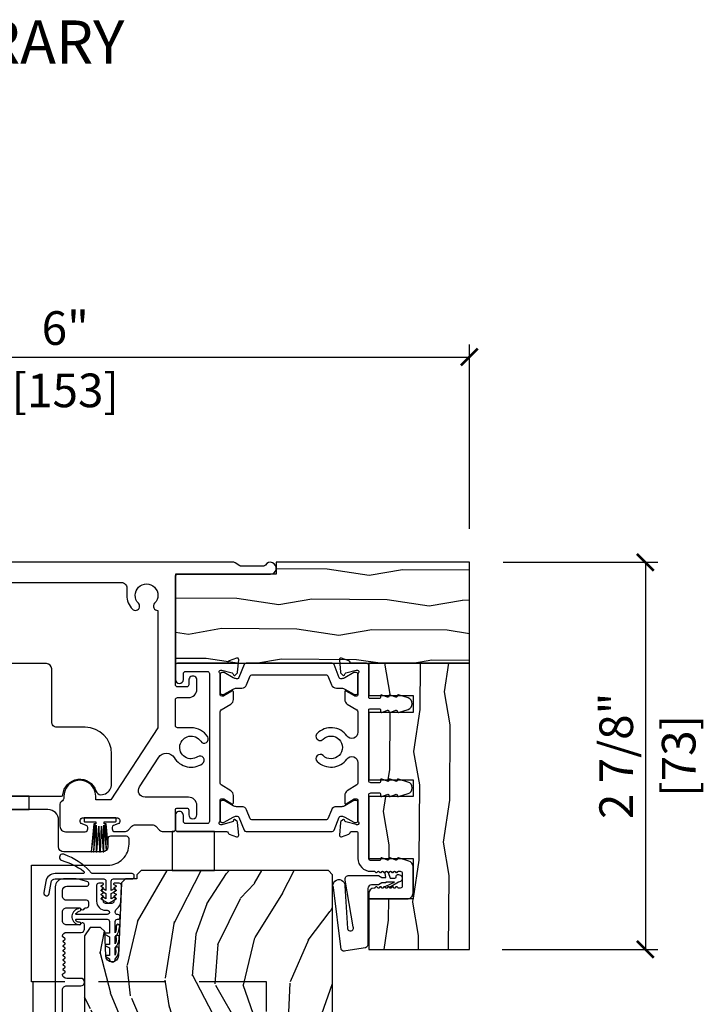
# Model space of a CAD drawing. Units: inches. Extents: x 1 to 731, y -15 to 159.
# Drawn here: x 83 to 88, y 47 to 54 of the extents above; entities that cross this region are included whole.
import ezdxf

# ---------------------------------------------------------------- set-up
doc = ezdxf.new("R2010")
doc.units = ezdxf.units.IN
doc.header["$MEASUREMENT"] = 0
doc.linetypes.add('DASHED', pattern=[0.75, 0.5, -0.25])
doc.layers.get('Defpoints').update_dxf_attribs({"color": 253})
for name, color, linetype in [('ZP-ANNO-DIMS', 2, 'Continuous'), ('ZP-ANNO-TEXT', 255, 'Continuous'), ('ZP-SECT-ALUM', 63, 'Continuous'), ('ZP-SECT-HDWR', 53, 'Continuous'), ('ZP-SECT-WDHA', 11, 'Continuous'), ('ZP-SECT-WOOD', 104, 'Continuous'), ('ZP-SECT-WSTP', 40, 'Continuous')]:
    doc.layers.add(name, color=color, linetype=linetype)
doc.styles.get("Standard").update_dxf_attribs({"font": 'arial.ttf'})
doc.dimstyles.new('3 inch Tick', dxfattribs={"dimtxt": 0.25, "dimasz": 0.125, "dimexe": 0.09375, "dimexo": 0.25, "dimgap": 0.0875, "dimtad": 1, "dimdec": 4, "dimzin": 10, "dimdsep": 46, "dimlunit": 5, "dimtxsty": 'Standard', "dimblk1": 'ARCHTICK', "dimblk2": 'ARCHTICK', "dimsah": 1, "dimcen": 0.09, "dimclrd": 256, "dimclre": 256, "dimclrt": 255, "dimadec": 3, "dimazin": 2, "dimtfac": 0.75, "dimtdec": 4, "dimtofl": 0, "dimtmove": 2, "dimatfit": 3, "dimfxl": 1, "dimfrac": 2, "dimtolj": 1, "dimtzin": 0, "dimlwd": -1, "dimlwe": -1, "dimarcsym": 0})

# ---------------------------------------------------------------- blocks, each defined once
blk = doc.blocks.new('CS AS MP OSBF V H')
at = {"layer": 'ZP-SECT-WDHA'}
h = blk.add_hatch(dxfattribs=at)
h.set_pattern_fill('WOOD1', color=256, scale=0.5, angle=153, style=0, pattern_type=2)
h.set_pattern_definition([(9.86990000000002, (4.603029889316815, -0.4929719626951936), (-1.790500277392811, -0.2100208481467163), [0.2499999999999996, -2.249999999999993]), (359.5651, (4.403826507021221, -0.2231238341450776), (0.6724984340506434, 0.2185087867081835), [0.559016999999998, -0.559016999999998]), (351.4349, (4.517324131956115, -0.0003722030979816), (1.118001605209862, -0.0084880476653932), [0.316228, -1.264911])])
h.paths.add_polyline_path([(6.007061713290283, -0.0249964070723507), (4.572061560366194, -0.0249964070723507), (4.572061560366194, -0.1130704917738257), (3.822061549429463, -0.1130704917738257), (3.822061549429463, -0.7750012579536758), (6.007061713290283, -0.7750012579536758)])
h = blk.add_hatch(dxfattribs=at)
h.set_pattern_fill('WOOD1', color=256, scale=0.5, angle=63, style=0, pattern_type=2)
h.set_pattern_definition([(279.8699, (5.60468914450513, -1.58518867893224), (-0.2100208481467163, 1.790500277392811), [0.25, -2.25]), (269.5651, (5.874537273055238, -1.385985296636661), (0.2185087867081835, -0.6724984340506434), [0.559016999999998, -0.559016999999998]), (261.4349, (6.097288904102356, -1.499482921571548), (-0.0084880476653932, -1.118001605209862), [0.316228, -1.264911])])
h.paths.add_polyline_path([(6.008683828047082, -0.7750012579536758), (5.25868367044535, -0.7750012579536758), (5.25868367044535, -1.014996802837814), (5.588683704590494, -1.014996802837814), (5.588683704590494, -1.139997611318023), (5.25868367044535, -1.139997611318023), (5.25868367044535, -1.640000845238901), (5.588683704590494, -1.640000845238901), (5.588683704590494, -1.76500165371911), (5.25868367044535, -1.76500165371911), (5.25868367044535, -2.224999372453183), (5.588683704590494, -2.224999372453183), (5.588683704590494, -2.525003190117544), (5.25868367044535, -2.525003190117544), (5.25868367044535, -2.899996228999043), (6.008683828047082, -2.899996228999043)])
h = blk.add_hatch(dxfattribs=at)
h.set_pattern_fill('WOOD3', color=256, scale=2, angle=70, style=0, pattern_type=2)
h.set_pattern_definition([(65.23640000000005, (-64.71045245281854, -85.44529459317349), (-9.40381312866579, -19.98920494113852), [0.240832, -23.842358]), (81.3099, (-64.60957376600464, -85.22660876705137), (0.8567808696703423, 8.2015810469735), [0.3059419999999989, -9.892097999999963]), (114.9999999999999, (-64.5633492802541, -84.92417977221606), (-1.879385823145609, 0.6840404983268876), [0.226274, -2.602152]), (116.8476, (-64.65897687664776, -84.71910572995822), (-18.61420804399884, 36.57200132328851), [0.4386339999999989, -43.42478999999985]), (82.9946, (-64.85707247230152, -84.32775149785824), (-2.397597174553425, -18.2825475333119), [0.266834, -26.416494]), (70, (-64.82452879228401, -84.06291020785434), (-1.195344954920479, 2.563425528223154), [0.499999999999999, -1.499999999999995]), (60.53769999999999, (-64.65351872062121, -83.59306389746139), (-5.299583706911786, -8.712888648139783), [0.24331, -11.922214]), (64.28939999999999, (-65.21788646804293, -85.2606037157776), (-8.03574989784622, -16.23042490473692), [0.2009979999999994, -19.89875399999993]), (70, (-65.1306885869621, -85.07950559448695), (-1.195344954920479, 2.563425528223154), [0.2999999999999989, -1.699999999999995]), (98.30079999999995, (-65.02808254396437, -84.79759780825117), (-3.751888312602841, 24.77747627566944), [0.2952959999999991, -29.23434999999994]), (122.125, (-65.07071427360972, -84.50539490678123), (6.660762092994136, -10.93774528833892), [0.45607, -22.347438]), (109.2894, (-65.31323797696149, -84.11915372136396), (-5.292683358667598, 14.69651383292102), [0.284254, -28.141088]), (76.3402, (-65.40713821717128, -83.85085771899243), (3.592933675524064, 15.71912217656524), [0.3622159999999988, -17.74855399999993]), (58.11130000000009, (-65.32159867040546, -83.49888756977649), (-15.2147376914344, -24.25926024314875), [0.38833, -38.444646]), (63.29020000000006, (-65.8004958929302, -85.0485512269157), (8.035737004436273, 16.23043294812967), [0.342344, -33.89214000000001]), (73.36649999999997, (-65.64662133936804, -84.74273654158151), (9.065238276682225, 30.75421037689453), [0.3405879999999989, -33.71818599999985]), (103.6900999999999, (-65.54912834305301, -84.4164006476478), (0.5113074788246051, -4.442810851533297), [0.3605559999999991, -6.850547999999985]), (117.4896, (-65.63446082421251, -84.06608883274691), (-13.83285744134683, 26.31828405835821), [0.3255759999999989, -32.23206399999986]), (84.9314, (-65.78474262166947, -83.77727162177582), (1.8862935190084, 22.72535743897347), [0.310484, -30.737866]), (70, (-65.75731198833464, -83.468002224074), (-1.195344954920479, 2.563425528223154), [0.2399999999999994, -1.759999999999995]), (57.0054, (-65.67522715393648, -83.24247599508539), (9.915129035513681, 15.54638970077456), [0.266834, -26.416494]), (70, (-64.17890447288943, -84.97897201701694), (-1.195344954920479, 2.563425528223154), [0, -1.999999999999995]), (293.1524, (-64.365046618994, -84.61325204019919), (-16.0507960926351, 37.76733994721548), [0.4386340000000001, -43.42478999999999]), (276.5651, (-66.07197052019427, -84.33251943519706), (1.195347991783055, -2.563424841349598), [0.178886, -4.293249999999999]), (258.1301, (-66.05151833346349, -84.51023186598884), (-2.224857536097373, -11.96035087531844), [0.282842, -13.859292]), (226.8014, (-66.10969626876323, -84.78702660554193), (-7.17897422284896, -8.028844221841533), [0.1523159999999994, -15.07922999999996]), (96.56509999999993, (-64.365046618994, -84.61325204019919), (-1.195347991783054, 2.563424841349599), [0.2236059999999995, -4.248529999999985]), (76.7098, (-64.39061185240745, -84.39111150170945), (-4.276989520291973, -17.59850515048118), [0.342344, -33.89214000000001]), (59.87529999999996, (-64.31191270850815, -84.05793520490921), (17.26685591117937, 29.89742009709116), [0.568858, -56.316992]), (59.69520000000002, (-64.50372007624566, -85.52053902470513), (5.983617987896487, 10.59227647392276), [0.223606, -22.137072]), (85.5241, (-64.39088793988256, -85.32748745386525), (-1.886292306072137, -22.72535892270969), [0.3736299999999989, -36.98945199999986]), (112.8789, (-64.3617299503639, -84.95499609604975), (13.66009816624821, -32.64049290170237), [0.3821, -37.827846]), (104.6952, (-64.51028439163707, -84.60295692496503), (-6.31531393231792, 23.58212952201287), [0.316228, -31.306548]), (79.46229999999998, (-64.59050382611383, -84.29707321776208), (1.540820218079111, 10.08096667572146), [0.364966, -11.80056]), (63.41809999999991, (-64.52375813176377, -83.93826266567962), (-15.38743134468314, -30.58148033332786), [0.5234499999999978, -51.82155999999985]), (61.86990000000001, (-64.9735663866386, -85.3495289530423), (-5.983625597899493, -10.592271183312), [0.282842, -13.859292]), (81.3099, (-64.84021304167595, -85.10009582495525), (0.8567808696703423, 8.2015810469735), [0.3059419999999989, -9.892097999999963]), (112.5103999999999, (-64.79398855592541, -84.79766683011995), (11.26938588547409, -27.51365047632417), [0.3255759999999999, -32.232064]), (114.9999999999999, (-64.91863609810017, -84.4968961695997), (-1.879385823145609, 0.6840404983268876), [0.367696, -2.460732]), (87.354, (-65.07403094223983, -84.16365085093067), (-1.374994473696775, -27.1681693210235), [0.335262, -33.190848]), (66.63350000000004, (-65.0585537584542, -83.82874719794663), (-12.82404996855911, -29.38611480483956), [0.340588, -33.718186]), (52.89729999999998, (-64.92347305730777, -83.51609210974593), (12.47855130569256, 16.74173789157442), [0.27203, -26.930912]), (61.2538, (-65.44341269703153, -85.17851888137945), (6.667674682060167, 12.47165228615286), [0.263058, -26.042834]), (84.9314, (-65.31689975493543, -84.94787960570817), (1.8862935190084, 22.72535743897347), [0.310484, -30.737866]), (102.0054, (-65.2894691216006, -84.63861020800633), (2.217957090697112, -11.44904584078526), [0.37736, -18.490604]), (119.8990999999999, (-65.36796119989356, -84.2695045406897), (16.90756994081485, -29.56575905723365), [0.49679, -49.18217999999999]), (85.9454, (-65.615597949928, -83.83883524757445), (-0.8567761997234581, -8.201581415241053), [0.291204, -14.269016]), (63.99100000000004, (-65.59500771945969, -83.54835970228835), (8.719786654980343, 18.10981212779323), [0.3820999999999989, -37.82784599999986]), (46.80139999999997, (-65.4274523601645, -83.20495731212274), (7.17897422284896, 8.02884422184153), [0.1523159999999994, -15.07922999999996]), (60.53769999999999, (-66.00722826950309, -84.97330679538405), (-5.299583706911786, -8.712888648139783), [0.24331, -11.922214]), (80.008, (-65.8875557302735, -84.76146137212847), (3.765665839812322, 22.0413197685621), [0.3452539999999989, -34.18009999999986]), (107.4054, (-65.82765043878993, -84.4214446724617), (-9.90135254830583, 31.27240365373135), [0.428018, -42.37384999999999]), (99.05459999999997, (-64.07629842989172, -84.69706423078118), (-2.729258747784671, 15.89185857896806), [0.205912, -20.385348]), (80.78429999999999, (-64.1087040661717, -84.49371754470714), (-5.306487489153644, -32.1222841683562), [0.4275520000000001, -42.327566]), (62.87499999999999, (-64.04023101563777, -84.07168503251101), (-6.667664278977534, -12.47165829348074), [0.483736, -15.64078])])
edge = h.paths.add_edge_path()
edge.add_line((4.990832375500644, -2.34510597866371), (4.959832375500582, -2.314105978663491))
edge.add_line((4.959832375500582, -2.314105978663491), (3.567735221995917, -2.314105978663519))
edge.add_line((3.567735221995917, -2.314105978663519), (3.535635877213508, -2.345587094300995))
edge.add_line((3.535635877213508, -2.345587094300995), (3.53455267390268, -2.376605978663448))
edge.add_line((3.53455267390268, -2.376605978663448), (3.450265488272293, -2.376605978663448))
edge.add_line((3.450265488272293, -2.376605978663448), (3.421764585672235, -2.405106881263563))
edge.add_line((3.421764585672235, -2.405106881263563), (3.399402755753499, -2.947741561957712))
edge.add_arc((3.351819068207873, -2.945780650934445), 0.0476240747152485, 181.9999999981986, 357.64019150473166, ccw=False)
edge.add_line((3.304224004792104, -2.947442707171433), (3.2979586260019, -2.76802573322054))
edge.add_line((3.2979586260019, -2.76802573322054), (3.265878151044148, -2.737045978663374))
edge.add_line((3.265878151044148, -2.737045978663374), (3.189396602498845, -2.737045978663374))
edge.add_line((3.189396602498845, -2.737045978663374), (3.146832375500594, -2.799159786551626))
edge.add_line((3.146832375500594, -2.799159786551626), (3.146832375500707, -6.625458978663402))
edge.add_line((3.146832375500707, -6.625458978663402), (3.209832375500809, -6.688458978663533))
edge.add_line((3.209832375500809, -6.688458978663533), (3.336079847894325, -6.688458978663533))
edge.add_line((3.336079847894325, -6.688458978663533), (3.340369518143234, -6.565618894915758))
edge.add_arc((3.371350633780821, -6.566700779313563), 0.0310000000000246, 91.99999999960443, 177.9999999999494, ccw=False)
edge.add_line((3.370268749383285, -6.535719663675948), (3.389072090849822, -6.535063036523112))
edge.add_arc((3.387990206452457, -6.504081920885511), 0.0309999999999951, 271.9999999992378, 355.9999999998869)
edge.add_line((3.418914692010503, -6.506244371571639), (3.41979417060611, -6.493667241694609))
edge.add_arc((3.669185183171066, -6.511106360131208), 0.2500000000000115, 89.99999999999352, 175.9999999998699, ccw=False)
edge.add_line((3.669185183171066, -6.261106360131194), (4.575043608609121, -6.261106360131165))
edge.add_line((4.575043608609121, -6.261106360131165), (4.577226156702408, -6.198606360130398))
edge.add_line((4.577226156702408, -6.198606360130398), (4.738649827407471, -6.198606360130384))
edge.add_line((4.738649827407471, -6.198606360130384), (4.740832375500758, -6.261106360130725))
edge.add_line((4.740832375500758, -6.261106360130725), (4.970832375500663, -6.261106360130725))
edge.add_line((4.970832375500663, -6.261106360130725), (4.990832375500758, -6.241106360130913))
edge.add_line((4.990832375500758, -6.241106360130913), (4.990832375500644, -2.34510597866371))
at = {"layer": 'ZP-SECT-ALUM'}
for points in [[(2.603575119564311, -0.1752750909523968), (3.421460765021379, -0.1752752193842468, -0.4149606595415689), (3.461061496853176, -0.2147750949062868), (3.461061523632167, -0.2147738603916451), (3.461061523632167, -0.2701589551271724, 0.1961757978680138), (3.502946768708397, -0.3726277252632286, 1), (3.547220584795695, -0.3292246149826141, -2.380709996257696), (3.66790243819679, -0.3292246149967752, 0.688381116437593), (3.692061518200716, -0.3818601484181343), (3.692061518200716, -1.253499884813763), (3.342855044009297, -1.789453640359582), (3.229710303085823, -1.789453640359582), (3.229710292582183, -1.761899180137064, 1.000167282799533), (2.993489803128397, -1.761938692457462), (2.993489475975707, -1.76975546081011, -0.2664253370088096), (2.974013561152105, -1.803746911868373, 0.2663047227013383), (2.964119714842354, -1.821005697954433), (2.964119714842354, -1.985678726789025, 0.4177726240505241), (3.004605147221809, -2.025675788456979), (3.151264207940357, -2.025675788456979, 0.4192210830398534), (3.170661475984616, -2.005250695722786), (3.170661467778359, -1.994505035136498, 0.3153053457767981), (3.160265030808886, -1.979657761331679), (3.129353459227331, -1.968403355540033, -0.8419687866428052), (3.136850237042153, -1.922301612306753), (3.385700261925364, -1.922301612306753, -0.8362014122986066), (3.394414917180256, -1.968132006962733), (3.36275792291758, -1.979657761331687, 0.3156948192290634), (3.352361501807308, -1.994527421506674), (3.352361501807308, -2.005275472036466, 0.4159046176561871), (3.372250476402427, -2.024999956196694), (3.442846619263832, -2.024999956196694, 0.1976406765928803), (3.470583066627909, -2.013428875062359), (3.498792202744425, -1.985219739133029, -0.1989125135116823), (3.526722939099954, -1.973650440127762), (3.526722925005572, -1.973646090972138), (3.648050079807489, -1.973650440127762, -0.198933308099442), (3.675983050871877, -1.985221974023232), (3.675980802358481, -1.985219718430101), (3.70418998857616, -2.01342891136484, 0.2002269160830531), (3.732319519441261, -2.024999956196694), (3.806186630424065, -2.024999956196694, 0.4119253465213413), (3.822061532916904, -2.0090004436599), (3.822061549426507, -1.865895504086864, -0.4095644098793755), (3.83778417545426, -1.849874921743335), (3.905528728871331, -1.849874921743335, -0.4187401545316826), (3.921806060480321, -1.865842025951877), (3.92180608953771, -1.900000432759213, 1), (3.981806095537706, -1.900000432759213), (3.981806095537649, -1.831872538042375, 0.4156726082090749), (3.91949741962901, -1.769873277928894), (3.59706263333885, -1.769872509561388, -0.5954492790180927), (3.555170314434121, -1.69257719146941), (3.698386115339872, -1.472771304584924, -0.5548708486455042), (3.81324379899388, -1.475048028743771, 0.4362550738611616), (4.023285414843485, -1.519869452865492, 1), (3.987641183076789, -1.469139880517936, -2.486432723054381), (4.010145581378196, -1.354313282310158, 1), (4.062301916043395, -1.320791386136164, 0.2552237428359152), (3.939061544628657, -1.253500368097178), (3.83818581567948, -1.253499885408487, -0.4160690756560699), (3.822061549429463, -1.237523353530427), (3.822061549429463, -1.046151244567155, -0.4146344215375351), (3.838061534517521, -1.030128255944404), (3.838061526196383, -1.030127936221475), (3.920005201227581, -1.030127936221475, 0.4132732520300239), (3.981806095537649, -0.9681282497443959), (3.981806095537649, -0.9000003435281129, 1.000000177318533), (3.92180608953771, -0.90000033288959), (3.921806060509084, -0.934097768249515, -0.4101978546534823), (3.90605623465268, -0.9501262924070346), (3.838311681229129, -0.9501262924070346, -0.4183782351624921), (3.822061549429463, -0.9341512333473005), (3.822061549429463, -0.1290933488566708, -0.4134470449324113), (3.837996663478691, -0.1130704917738257), (4.528026550405002, -0.1130703602654961, 1.702106770004627), (4.490576458314762, -0.0458711733240591, -0.2598367976417832), (4.47696908348098, -0.0534545603236083), (4.476969116039583, -0.0534564544788196), (4.30971411580208, -0.0534545603236225, -0.1427896159002984), (4.301116086474507, -0.0509480365141002), (4.265204018673671, -0.0275882278581108, 0.1451895790619977), (4.256479467231258, -0.0250002452458986), (1.334461305169725, -0.0250002452458631, 0.4149086488410322)], [(2.983332375500481, -4.113624777056202), (2.983332375500481, -3.201124777056747, -0.4142135623736322), (3.01433237550043, -3.170124777056798), (3.119332375499993, -3.170124777056798, 1), (3.119332375499993, -3.115124777056507), (3.01433237550043, -3.115124777056507, -0.3877855052245518), (2.983460831633578, -3.086943937741807, -0.2557908489519229), (2.985373829042487, -3.082539816509552), (3.000745470573178, -3.070605444820785, 0.489620473946092), (3.000745470573178, -3.062706609082624), (2.988419284046699, -3.053136694820523, -0.4896204739476071), (2.988419284046699, -3.045237859082362), (3.000745470573178, -3.03566794482117, 0.4896204739482829), (3.000745470573178, -3.02776910908301), (2.988419284046699, -3.018199194820908, -0.4896204739467207), (2.988419284046699, -3.010300359082748), (3.000745470573178, -3.000730444820646, 0.4896204739461324), (3.000745470573178, -2.992831609082486), (2.988419284046699, -2.983261694820384, -0.4896204739454075), (2.988419284046699, -2.975362859082224), (3.000745470573178, -2.965792944821032, 0.4896204739461079), (3.000745470573178, -2.957894109082872), (2.988419284046699, -2.94832419482077, -0.4896204739467242), (2.988419284046699, -2.94042535908261), (3.000745470573178, -2.930855444820508, 0.4896204739487843), (3.000745470573178, -2.922956609082348), (2.988419284046699, -2.913386694821156, -0.4896204739487282), (2.988419284046699, -2.905487859082995), (3.000745470573178, -2.895917944820894, 0.489620473947169), (3.000745470573178, -2.888019109082733), (2.988419284046699, -2.878449194820632, -0.4896204739496441), (2.988419284046699, -2.870550359082471), (3.000745470573178, -2.86098044482037, 0.4896204739492302), (3.000745470573178, -2.853081609082209), (2.988419284046699, -2.843511694821017, -0.4896204739464995), (2.988419284046699, -2.835612859082857), (3.000745470573178, -2.826042944820756, 0.4896204739429173), (3.000745470573178, -2.818144109082595), (2.985373829042487, -2.806209737393828, -0.2557909033643129), (2.983460829851878, -2.801805615958755, -0.3877854595788015), (3.01433237550043, -2.773624777056056), (3.121832375500503, -2.773624777056056, 0.4142135623730119), (3.146832375500139, -2.74862477705642), (3.146832375500139, -2.718124777056573, 0.8097626118264861), (3.118129509387813, -2.712023018267927, -0.2867313843411343), (3.111100510101437, -2.71676387353068), (3.057811205387565, -2.718624777056675), (3.01433237550043, -2.718624777056675, -0.4142135623734981), (2.983332375500481, -2.687624777056726), (2.983332375500481, -2.621624777056922, -0.4142135623731624), (3.01433237550043, -2.590624777056973), (3.111100509868606, -2.59248568068665, -0.2867313843416244), (3.118129509154982, -2.597226535948493, 0.6806560676551486), (3.146012472190136, -2.596016081441803, -0.3199512875762571), (3.153575190428796, -2.590624777064249), (3.162336293223575, -2.590624777064249, 0.4142135623728349), (3.178336293224106, -2.574624777064627), (3.178336293224106, -2.551624777056304, 0.4142135623730951), (3.162336293223575, -2.535624777056682), (3.014332268281009, -2.535624777056682, -0.4142135623731623), (2.98333226828106, -2.504624777056733), (2.98333226828106, -2.462624777056362, -0.414213562372491), (3.014332268281009, -2.431624777056413), (3.159836293223975, -2.431624777056413, 0.8797144567801222), (3.16451387844188, -2.395225888920094), (3.102039633352774, -2.378899254377529, 0.0639913912389326), (3.084340662258341, -2.376624777057031), (2.990332268281576, -2.376624777057031, 0.4031445393572322), (2.928376884152726, -2.436273101585129), (2.92835456382761, -6.659281818830777, 0.4031476115813342)]]:
    blk.add_lwpolyline(points, format="xyb", dxfattribs=at)
for points in [[(4.253486728712005, -0.9875723844060004, 0.5843930005938375), (4.241510454266176, -0.9808778103997113), (4.181938436197583, -1.017237862657012, -0.1430579655861693), (4.175580991434173, -1.019094832860446), (4.166877875510408, -1.019094831676113, -0.4134953801945207), (4.155061615884619, -1.007318060809097), (4.155061566216886, -0.8555992887764602, 0.2134217653121764), (4.151124557948207, -0.8467958706609692, -0.6885002581095271), (4.158998574484598, -0.8261814277372891), (4.158998544132032, -0.8261767785539575), (4.166868377196124, -0.8261767785539575), (4.244208603639833, -0.8469035498754919, -0.266011051285798), (4.252537602972324, -0.8551729629337927), (4.253769080804431, -0.8597670144852003, 0.5794752326294078), (4.26700132752029, -0.8631715330731708), (4.281428487754112, -0.848741417786222, 0.1722714031382814), (4.28466985888582, -0.8415323703630406), (4.292811905281723, -0.7484707271932436, 0.5486311724216143), (4.277005862152861, -0.7363426606567316), (4.221462035972422, -0.7565589600862382, 0.2637351616965583), (4.213903437144324, -0.7654235734498088, -0.3595082375130087), (4.202305665429435, -0.7750003202598493), (3.83788827287185, -0.7750012583996906, 0.4114652678542428), (3.822061549429463, -0.7910233088930739), (3.822061549429463, -0.8951594681203118, 0.999474413623847), (3.881806085536936, -0.895128058949794), (3.881806118541589, -0.8510328262470849, -0.4148085977567515), (3.897806087137041, -0.8350003262598023), (4.059061538550167, -0.835000326259859, -0.4142138930997105), (4.075061558216873, -0.8510003278598502), (4.075061558216873, -1.949000437264011, -0.4142135696202672), (4.059061556616882, -1.965000439259902), (4.059061608618208, -1.965001069975656), (3.897806087137041, -1.965000439259924, -0.4136185844410237), (3.881806118562963, -1.949032946584033), (3.881806085536936, -1.904872706569932, 1.000525862762456), (3.822061549429463, -1.90490411574045), (3.822061549429463, -2.009023430693126, 0.4160840689054225), (3.838186633617169, -2.024999956196694), (4.202305665429435, -2.025000445259834, -0.3595082374903498), (4.213903437143244, -2.034577192070145, 0.2637558926910512), (4.221462896489697, -2.043442118558878), (4.277303019556825, -2.063761809637284, 0.5399952990068454), (4.292811905281496, -2.051530038326561), (4.284657076782877, -1.958322750405969, 0.1805079752266476), (4.281058096756169, -1.950889329500569), (4.2668402380026, -1.93666855856425, 0.7138054335207299), (4.25295656736705, -1.942059392926928, -0.3307182084136133), (4.244208603639435, -1.953097215642863), (4.166903520544224, -1.973815049037199), (4.159316836211019, -1.973815049037199, -0.6984777719745522), (4.151124557949174, -1.953204894859865, 0.2134217653123473), (4.155061566218364, -1.94440147674328), (4.155061615874444, -1.792751206709411, -0.4150631415801795), (4.166872591018091, -1.780905932661447), (4.166872547291575, -1.780902484954793), (4.175580991434173, -1.780905932660388, -0.1322893693816144), (4.181512096588448, -1.782503128674079), (4.241510454266517, -1.81912295511956, 0.5866426107853494), (4.253486728712005, -1.812375616667637), (4.253486728712005, -1.756217676338238, 0.2610336600682889), (4.234626208611985, -1.7226706715686), (4.162725945354964, -1.678782563276598, -0.260757606609598), (4.155061615884619, -1.66516529098645), (4.155061615884619, -1.134915208224356, -0.2620994315656459), (4.162726499547488, -1.121217864007604), (4.234627366180859, -1.077329387467159, 0.2618248723921799), (4.253486728712005, -1.043665103783837)], [(5.550956038025105, -1.031990166466115), (5.480636714389788, -1.010354698428535, 0.528010765710611), (5.470265648913368, -1.018541063865022, -0.551738352224943), (5.459326503175702, -1.026512197851289), (5.459326945994973, -1.026514110940624), (5.419240980510949, -1.010567491445527, 0.5540942066266363), (5.408265642814569, -1.018541063865029, -0.5517391718375434), (5.397326478394347, -1.026512190418671), (5.397326962690726, -1.026514110940624), (5.357241236093045, -1.010567498878117, 0.5311508127705328), (5.346284027238652, -1.018029562547695), (5.346283975693438, -1.029500845762939, -0.4044648934246345), (5.338551112271488, -1.037496385170712), (5.266950862001522, -1.037496385170712, -0.4240298987769528), (5.258683723823082, -1.029500845762925), (5.258683670437108, -0.7909589896232064, 0.4166300022859632), (5.242510502301456, -0.7750012579536758), (5.131439616610634, -0.7750003203053382, -0.3595082375589015), (5.11984184489512, -0.7654235734931448, 0.2637157639753384), (5.112284051231199, -0.7565592531839159), (5.056739853680028, -0.7363428186154694, 0.54864439342225), (5.04093337836764, -0.7484707456284454), (5.049089301213712, -0.8416896125319155, 0.1799218371670447), (5.052676223768116, -0.8491009471038566), (5.066888276148119, -0.8633159104772687, 0.5743697796158082), (5.079997932481774, -0.8596863915129873), (5.081165050434947, -0.8553319013588662, -0.2697441233097608), (5.089536678403987, -0.8469035499157087), (5.165370235155819, -0.8265840096321568, -0.0655542161427766), (5.168427641935409, -0.8261814277852153), (5.168427504066585, -0.8261767785539575), (5.17474670755547, -0.8261814277853147, -0.6885002580652015), (5.182620724090895, -0.8467958707030476, 0.2143269028207473), (5.178683786610747, -0.8556401806537508), (5.17868371582324, -1.007283808100282, -0.414213562373095), (5.166872691020046, -1.019094832903448), (5.158169575000329, -1.019094831722867, -0.1327273364744361), (5.152220175531738, -1.017490071026657), (5.092234827774518, -0.9808778104439141, 0.5862350845455713), (5.080258527118417, -0.9876155980945355), (5.080258527118417, -1.043761731423032, 0.2611790128576725), (5.099119134390548, -1.077330131197285), (5.171019388591389, -1.121218233968917, -0.2614219748697003), (5.17868371582324, -1.134875341423594), (5.178683786610747, -1.134872550010669), (5.17868371582324, -1.287540378667912, -0.7267912216308993), (5.09726073117747, -1.313967011494554, 0.4581964022359117), (4.876126346586602, -1.295385640010195, 1), (4.919529456843747, -1.339659456073547, -2.380709996878571), (4.919529456850739, -1.460341309500527, 1), (4.876126346581202, -1.504615125562104, 0.4581964023486129), (5.097260731173037, -1.486033754082143, -0.726791221694065), (5.17868371582324, -1.512460386902731), (5.178683786610747, -1.512456279223371), (5.17868371582324, -1.665125424186427, -0.261434312426291), (5.171018757717433, -1.678782916677754), (5.099117799035127, -1.722671449404458, 0.2616790296126872), (5.080258527118417, -1.756314303985369), (5.080258527118417, -1.812418829398325, 0.5847999133978953), (5.092234827773609, -1.819122955164679), (5.151789254578886, -1.782774159987297, -0.1435091025140189), (5.158164290605952, -1.780905932705834), (5.158164181602955, -1.780902484954793), (5.166872691020046, -1.780905932706588, -0.4142135623730989), (5.17868371582324, -1.792716957509753), (5.178683786631665, -1.944442374673286, 0.2125168283601078), (5.182620724090952, -1.953204894906946, -0.6786148328984078), (5.175064970901871, -1.973815049037199), (5.168745905288119, -1.973815049037199, -0.0723200512727067), (5.165370398546656, -1.973416799764628), (5.16537071240657, -1.973420813552024), (5.089536678404101, -1.953097215693823, -0.2665427599693641), (5.08120146726992, -1.944805183162678), (5.079976275344165, -1.940234020356577, 0.5803686247061038), (5.066729476841658, -1.936844135505701), (5.052307466379943, -1.951269099965635, 0.1724794592482606), (5.049073573287842, -1.958491361606604), (5.040933378367697, -2.051530019981584, 0.557258133129444), (5.057031267706861, -2.063547481751513), (5.112282394966484, -2.043442115180354, 0.2637556658760198), (5.119841844895404, -2.034577192116969, -0.3595082375600997), (5.131439616610634, -2.025000445305032), (5.131439474323258, -2.024999956196694), (5.170683715031088, -2.025000445305039, -0.4142135623730968), (5.178683715831084, -2.033000446105006), (5.178683786610747, -2.032997304610347), (5.178683786610747, -2.224117040030705, 0.4138579404928584), (5.274683725431088, -2.320000474765734), (5.300933421497461, -2.320000737262319, -0.2034041709178936), (5.305265630862209, -2.321791544355576), (5.311630065191138, -2.328651572350224, 0.4354878483099365), (5.320415311860188, -2.328580330180905), (5.326469346881253, -2.322054872052312, -0.4365986806536663), (5.335266202691457, -2.321792122338685), (5.341611593542097, -2.328631947533438, 0.4366799368431272), (5.350413346795448, -2.328582479134993), (5.356473580026431, -2.322050031108474, -0.4363129331864406), (5.36526667431292, -2.321792598618884), (5.371614100585986, -2.328634617836584, 0.4363335454920531), (5.380411104763311, -2.32858492795696), (5.38647314155412, -2.322050535836851, -0.4363794602710092), (5.395267147667823, -2.321793076767562), (5.401616364445885, -2.328637026006759, 0.4359868971569972), (5.41040861481639, -2.328587644011342), (5.416472704812406, -2.322051038699775, -0.4360796402083543), (5.425262440402207, -2.321788293273563), (5.431618546841207, -2.328639344891783, 0.4371576593625761), (5.440426690134756, -2.328567878072014), (5.446472360454606, -2.322051435997629, -0.4361379890906341), (5.455262898897728, -2.321788755383096), (5.461620482350554, -2.328641399029109, 0.4369132968473016), (5.470425276668038, -2.328569433692948), (5.476471927126851, -2.322051935156977, -0.2139666569323428), (5.480933379606369, -2.320000737822894), (5.49259199886427, -2.320000737822894, -0.415894100129871), (5.50868374883106, -2.336000476365668), (5.508683748831117, -2.429000473291104, -0.4142137888997317), (5.492683747231069, -2.445000487265694), (5.492683843989027, -2.445001546303132), (5.480989563391574, -2.445000487265687, -0.2023906604148145), (5.476690559455789, -2.443186006031325), (5.470307355739862, -2.436305747091793, 0.4360814747592344), (5.461515283865082, -2.436474275308512), (5.455487708714088, -2.44297121315698, -0.436565900959692), (5.446689986375872, -2.443185420414771), (5.440306659750092, -2.436305028994489, 0.4359798329716677), (5.431515981687198, -2.436473491058848), (5.425488229315192, -2.442970619928338, -0.436653137414127), (5.416689308812237, -2.443184727260558), (5.410313936699026, -2.436312584656192, 0.4364543609471742), (5.401516594595364, -2.436472802059874), (5.395482969523641, -2.442976568612991, -0.4363003584273625), (5.386688729301454, -2.443184134684358), (5.380313182570148, -2.436311803855559, 0.436347439124432), (5.371517306274199, -2.436472002836687), (5.365483517754796, -2.442975945573408, -0.436382866263407), (5.356688146498186, -2.443183538559118), (5.350312435679029, -2.436311030856693, 0.4362405266432912), (5.341518025177663, -2.436471195825944), (5.335484062689829, -2.44297532608671, -0.4360162727839096), (5.326693877507864, -2.443189426729617), (5.320311594982115, -2.436310160712537, 0.4366867371410719), (5.311511225307128, -2.436478805631267), (5.305484513084024, -2.442974813356329, -0.2149189747331719), (5.30098954539153, -2.445000487265716), (5.298373715615753, -2.445001688628281, 0.4119453455673088), (5.258683723830984, -2.485000491265708), (5.25868372383104, -2.509000458073181, 0.4142142139230572), (5.274683725431088, -2.525000495265715), (5.54368330151766, -2.525000495263427, 0.4146628628423478), (5.588683704590494, -2.479931922213765), (5.588683704590494, -2.2867660048353, 0.332651123442254), (5.55632404128346, -2.243646340014578), (5.480636870729654, -2.220354867509755, 0.5280173490524523), (5.470265648913368, -2.228541184833609, -0.5517383522250477), (5.459326503175702, -2.236512318819876), (5.459326945994973, -2.236516680556022), (5.419101413263149, -2.220513594330618, 0.5479490998836565), (5.408265642814569, -2.228541184833616, -0.5517391718376433), (5.397326478394347, -2.236512311387258), (5.397326962690726, -2.236516680556022), (5.357103027989637, -2.220514112983991, 0.648509108330123), (5.346045172734079, -2.230060409039111, -0.4821981634515338), (5.338432171496549, -2.239999094008467), (5.274893311577102, -2.239999094008467, -0.4180555446538795), (5.25868372383104, -2.224000465165687), (5.25868367044535, -2.224004397181062), (5.25868372383104, -1.753499918115608, -0.4142135623730951), (5.274683725431088, -1.73749991651556), (5.274683647212214, -1.737499035348093), (5.338283974893442, -1.737499916515588, -0.4142135623730958), (5.346283975693438, -1.745499917315584), (5.346284027238652, -1.745496383761803), (5.346284027238652, -1.75702863643896, 0.5390253139387413), (5.357475101619741, -1.764335907379546), (5.397156345609744, -1.748558533965166, -0.5616947952898201), (5.408301834773283, -1.756462137630997, 0.5621452354455866), (5.419475622731965, -1.764335577600967), (5.459156704536326, -1.748558384121366, -0.5616789055046832), (5.470301840872025, -1.756462137630997, 0.5314340981645806), (5.480768669313647, -1.764604204593787), (5.551330031213979, -1.742893740844174, 0.7368552400008369), (5.550773785879755, -1.656934575376745), (5.480636360996697, -1.6353546521633, 0.5279958849122933), (5.470265648913368, -1.643541126341432, -0.5421890137848373), (5.45954630042587, -1.651595982078603), (5.419040965321642, -1.635491065583465, 0.5453113310102102), (5.408265642814569, -1.643541126341418, -0.5421781777008402), (5.397546546130797, -1.651596073771486), (5.357042178354902, -1.635491424041369, 0.5226415409191705), (5.346284027238652, -1.643029625020126), (5.346283975693495, -1.654500908239313, -0.4110037995254057), (5.338371743051652, -1.662500427571799), (5.274807849286389, -1.662500427571799, -0.416487604427258), (5.258683723827118, -1.646500907439332), (5.258683723827061, -1.120499855651118, -0.4043953994034428), (5.266414676306112, -1.112504379506177), (5.338014926573237, -1.112504379506177, -0.4241003942686496), (5.346283975693438, -1.120499854839223), (5.346284027365697, -1.132028609326013, 0.5288503389875623), (5.357241236093045, -1.139433201708271), (5.39732664414646, -1.123488444227504, -0.5540876898245485), (5.40830183477334, -1.131462075154615, 0.5517383522248668), (5.419240980510949, -1.139433209140861), (5.459326664269838, -1.123488438648358, -0.5540870683819044), (5.470301840872025, -1.131462075154615, 0.5258840754510943), (5.480636360996697, -1.139646110899512), (5.550953720989355, -1.118011246962282, 0.7386027177169066)]]:
    blk.add_lwpolyline(points, format="xyb", close=True, dxfattribs=at)
at = {"layer": 'ZP-SECT-HDWR'}
blk.add_lwpolyline([(2.928373165456093, -3.13985116287813), (2.753755034963887, -3.139850975495619), (2.753755034963887, -2.274710586243635), (3.320290526443613, -2.274710586243649, 0.4142333343535157), (3.477770890471902, -2.117234645162348), (3.477770882965273, -2.077865053868599, 0.3301600591428738), (3.458085875066444, -2.060255868863784), (3.339975607675, -2.060255868863784, 0.4887855620160664), (3.320290526443613, -2.077865053868599), (3.320290526443613, -2.13691589761337, -0.4141617770942025), (3.280920510645728, -2.176292513335702), (2.993228392988612, -2.176283136619268, -0.4141833349256151), (2.953858307795144, -2.136915911392812), (2.953858344566015, -1.940047116518506, 0.4142062120388629), (2.875118247511636, -1.861307972786477), (2.420519786775116, -1.861307972787997), (2.735751133386315, -1.861307972786491), (2.735751096615445, -1.761901519284826), (2.4205197500047, -1.761901519289736), (2.976159339063656, -1.761901519287057, 0.3928157043371935), (2.985975992327553, -1.752773091406105, -0.8250173579099994), (3.231614008029566, -1.723487029721191, 0.326079101942919), (3.269109348213532, -1.750853540247589, 0.1452758709058803), (3.312067661396554, -1.738102488218878, 0.1046865715504222), (3.335123257968916, -1.715033576621465, 0.1451403766794006), (3.347849518600355, -1.672109703236451), (3.347849518600355, -1.446940251079844, 0.4142094176551447), (3.150999092633242, -1.250090045110219), (2.942337663107878, -1.250090045110219, -0.4142243278022047), (2.902967651246967, -1.210718126604646), (2.902967651246967, -0.817017714665404, 0.413380412651449), (2.863597566053556, -0.7776504894389475), (2.27304636148483, -0.7776504894389475, 0.4143104860360169)], format="xyb", dxfattribs=at)
blk.add_lwpolyline([(2.766127569574337, -9.360323738117955), (2.766134244756358, -3.139850988779734)], dxfattribs=at)
blk.add_lwpolyline([(4.111792364741233, -2.024999956196694), (3.838186633617226, -2.024999956196694, -0.4160840689056809), (3.822061549429463, -2.009023430693126), (3.822061532916904, -2.0090004436599, -0.4119253465216019), (3.806186630424008, -2.024999956196694), (3.799292396850489, -2.024999956196694), (3.799292396850489, -2.314105978663519), (4.111792364741233, -2.314105978663519)], format="xyb", close=True, dxfattribs=at)
at = {"layer": 'ZP-SECT-HDWR', "linetype": 'DASHED'}
blk.add_lwpolyline([(3, -9.360323738117955), (4.5, -9.360323738117955), (4.5, -3.139851069186875), (2.928373165500488, -3.139842762497394)], dxfattribs=at)
at = {"layer": 'ZP-SECT-WOOD'}
for points in [[(6.007061713290283, -0.0249964070723507), (4.572061560366194, -0.0249964070723507), (4.572061560366194, -0.1130704917738257), (3.822061549429463, -0.1130704917738257), (3.822061549429463, -0.7750012579536758), (6.007061713290283, -0.7750012579536758)], [(6.008683828047082, -0.7750012579536758), (5.25868367044535, -0.7750012579536758), (5.25868367044535, -1.014996802837814), (5.588683704590494, -1.014996802837814), (5.588683704590494, -1.139997611318023), (5.25868367044535, -1.139997611318023), (5.25868367044535, -1.640000845238901), (5.588683704590494, -1.640000845238901), (5.588683704590494, -1.76500165371911), (5.25868367044535, -1.76500165371911), (5.25868367044535, -2.224999372453183), (5.588683704590494, -2.224999372453183), (5.588683704590494, -2.525003190117544), (5.25868367044535, -2.525003190117544), (5.25868367044535, -2.899996228999043), (6.008683828047082, -2.899996228999043)]]:
    blk.add_lwpolyline(points, close=True, dxfattribs=at)
blk.add_lwpolyline([(4.990832375500758, -6.241106360130913), (4.990832375500644, -2.34510597866371), (4.959832375500582, -2.314105978663491), (3.567735221995917, -2.314105978663519), (3.535635877213508, -2.345587094300995), (3.53455267390268, -2.376605978663448), (3.450265488272293, -2.376605978663448), (3.421764585672235, -2.405106881263563), (3.399402755753499, -2.947741561957712, -0.9626593300950158), (3.304224004792104, -2.947442707171433), (3.2979586260019, -2.76802573322054), (3.265878151044148, -2.737045978663374), (3.189396602498845, -2.737045978663374), (3.146832375500594, -2.799159786551626), (3.146832375500707, -6.625458978663402)], format="xyb", dxfattribs=at)
at = {"layer": 'ZP-SECT-WSTP'}
for points in [[(5.001084877098776, -0.7848488890727481, 0.3087135533497427), (4.986311767026904, -0.7750012579536758), (4.347089819964139, -0.7750012579536758, 0.302747271101151), (4.332660405044066, -0.7848488890726985), (4.293565555679947, -0.8816078437913432, -0.3034568519489379), (4.282834765238817, -0.8891699771505727), (4.276146148442819, -0.8891699771505727, -0.1336139584511048), (4.252130950616617, -0.88295240975782), (4.184686365367838, -0.8440139337454085, 0.1803054865192224), (4.173833021659106, -0.8422224150435226, 0.4727651465188665), (4.155061615884619, -0.857717025062314), (4.155061615884619, -0.9915753061943348, 0.4712304140005111), (4.173833021658992, -1.006990853898557, 0.1811645222745248), (4.184731786767201, -1.005173205922744), (4.251940340680221, -0.9663703293755503, -0.131664463080432), (4.275564315147505, -0.9600397088806218), (4.315526203651529, -0.9600384894381477, 0.3041089245862449), (4.351748118633736, -0.9353472386916337), (4.378553744510895, -0.8690011833449489, -0.305734279107385), (4.389504794241645, -0.8616145021876207), (4.944240414174771, -0.8616145021879617, -0.3057354665842373), (4.955191529233275, -0.8690011625565006), (4.955191426064061, -0.8689982614920666), (4.982070775174463, -0.9355291423559748, 0.3070409515288103), (5.018837609276488, -0.9600384988915919), (5.05818096699545, -0.9600397088805863, -0.1316769907560939), (5.081806956698187, -0.9663714930648694), (5.081803056096987, -0.9663650397728673), (5.149013508263465, -1.005173213365125, 0.1811642782710972), (5.159912260484361, -1.006990853898784, 0.4719975532431661), (5.17868371587474, -0.9915357750222852), (5.178683786610747, -0.8576780711318291), (5.178683715874853, -0.8576774939199509, 0.471997553246662), (5.159912260484134, -0.8422224150434445, 0.1822337645514722), (5.148957100264965, -0.8440727859297751), (5.081993006211916, -0.8827337706552711, -0.1297032804413263), (5.05876280028508, -0.8891699771505727), (5.051492317103168, -0.8891699771505727, -0.3080353265947566), (5.040323567802886, -0.8819639158857341)], [(5.050892847056104, -1.910831236999797), (5.057563787613958, -1.910831236999797, -0.1334025693076194), (5.081549528419373, -1.91701140645906), (5.149014936636774, -1.955961534774033, 0.181137234795408), (5.159912260471401, -1.957778350544977, 0.4719975532482163), (5.178683715862234, -1.94232327166847), (5.178683715862234, -1.808464998889235, 0.4719977148136216), (5.159912260471401, -1.793009911689615, 0.1811642782677624), (5.149013508250789, -1.794827552223303), (5.081805139297841, -1.833630321972357, -0.1316656929801141), (5.058180966982831, -1.839961056707799), (5.018165919999091, -1.839962730445279, 0.3043701551872324), (4.981963404286261, -1.864737832685349), (4.955191529220542, -1.930999603031914, -0.3057337601680738), (4.944240487888691, -1.938386263400673), (4.944240538141229, -1.938390174725853), (4.389504794228969, -1.938386263400637, -0.30573427910743), (4.378553744498276, -1.930999582243323), (4.37855382976636, -1.931002952658275), (4.351668035847865, -1.864455756097655, 0.3072881817276753), (4.31485496162054, -1.839962715258721), (4.275564315134772, -1.839961056707636, -0.1316772311014777), (4.251938286770041, -1.833629250196864), (4.251942199733434, -1.833636174377502), (4.184731786754468, -1.794827559665513, 0.1811645222718779), (4.17383302164643, -1.793009911689686, 0.4727652440953078), (4.155061615884619, -1.808504526732548), (4.155061615884619, -1.942362807849121, 0.4712303168372019), (4.173833021646373, -1.957778350544714, 0.1811374787690692), (4.184730358367573, -1.955961527333933), (4.25169233381689, -1.917302034223766, -0.1298866752607912), (4.274947135754473, -1.910831236999797), (4.282235295187206, -1.910831236999797, -0.3128942458306905), (4.293494960800444, -1.918214000401718), (4.293494883868561, -1.91820907250819), (4.332660206634614, -2.015151385456924, 0.3078929264513095), (4.347385781548098, -2.024999956196694), (4.986607728603416, -2.024999956196694, 0.3035839049054614), (5.001085075482819, -2.015151385456967), (5.040250349357506, -1.918213930995918, -0.2986067948658511)], [(3.38091905683126, -1.926098527871019, 0.4215253918128271), (3.377026403274101, -1.922301612306753), (3.147622565333733, -1.922301612306753, 0.4069393424267029), (3.143919033131226, -1.926098527871019), (3.143919033131226, -1.948502343265033, 0.4142137047578999), (3.147717126011059, -1.95230043799124), (3.231419060183668, -1.952301055417265), (3.231419060183668, -1.96753544095182), (3.216920236225348, -1.96753544095182), (3.197227593850925, -2.176289785541996), (3.198428516542776, -2.176289824683529), (3.222339800826716, -1.971740619460433), (3.212922078714257, -2.176290297070551), (3.216068499200844, -2.176290399621478), (3.234371719702892, -1.978498942063552), (3.234365273088997, -2.176290995966148), (3.239548480061785, -2.176291164901819), (3.252253921581029, -1.983624003370906), (3.259277711247193, -2.176291807934404), (3.265560384959428, -2.176292012704877), (3.272584182090497, -1.983624003370906), (3.285300605344787, -2.17604738517727), (3.290466383968691, -2.175116226485805), (3.290466383968691, -1.978498942063552), (3.307789100870536, -2.165694989808443), (3.311258508789251, -2.162010068950998), (3.302498266178588, -1.971740619460433), (3.320290526443613, -2.123944416825338), (3.320290526443613, -2.098693570618515), (3.307917830779956, -1.96753544095182), (3.293419043487915, -1.96753544095182), (3.293419043487915, -1.952301055417265), (3.377120963951426, -1.95230043799124, 0.4142135623730955), (3.38091905683126, -1.948502345111407)], [(3.499949281884255, -2.336605978663286), (3.203830886615378, -2.336605978663286, -0.1094398996383283), (3.185277174774341, -2.318218320648711, 0.1206991208778867), (2.998488966412651, -2.196432018255393, 1.196219956690947), (2.979469139992602, -2.24085859715737, -0.0965441578408474), (3.139507140177443, -2.31818452920254, -0.8774533042021531), (3.13182084234586, -2.336605978663286), (2.928632776325912, -2.336605978663286, 0.3644726720109672), (2.858689659721676, -2.395401043607975), (2.844246995516868, -2.478167968788554, 1), (2.88365156825148, -2.485043988538009), (2.898094232456514, -2.402277063357445, -0.3644726720094486), (2.928632776325798, -2.376605978663292), (3.289949281884219, -2.376605978663292, -0.4142135623730951), (3.305949281884181, -2.392605978663297), (3.305949281884181, -2.462492730009273), (3.285949281884086, -2.450945724625427, 1), (3.275949281884095, -2.468266232701083), (3.305949281884181, -2.485586740776795), (3.305949281884181, -2.524058973279608), (3.285949281884086, -2.512511967895761, 1), (3.275949281884095, -2.529832475971375), (3.315949281884172, -2.552926486738982, 0.2679491924307801), (3.335949281884154, -2.552926486738982), (3.375949281884231, -2.529832475971375, 1), (3.36594928188424, -2.512511967895761), (3.345949281884259, -2.524058973279608), (3.345949281884259, -2.485586740776795), (3.375949281884231, -2.468266232701083, 1), (3.36594928188424, -2.450945724625455), (3.345949281884259, -2.462492730009273), (3.345949281884259, -2.392605978663297, -0.4142135623732577), (3.361949281884221, -2.376605978663278), (3.499949281884255, -2.376605978663306, 0.4142135623711116), (3.515949281884104, -2.360605978663301), (3.515949281884104, -2.352605978663291, 0.414213562371014)], [(5.253183723281097, -2.860983471958647, -0.3009631371564805), (5.234905928995317, -2.888598504132225), (5.088648534433218, -2.91061733469003, -0.3364930215671002), (5.053483719089513, -2.901723220596714), (4.996056143611554, -2.440899119924097, -1.221105179961391), (5.081579715760028, -2.42758233000795), (5.101328177615926, -2.745960419836748, 1.03531637356584), (5.144484331549108, -2.732942034614055), (5.083190035277084, -2.385322465706352, -0.4676439437766525), (5.112711126233818, -2.349983420864482), (5.331203053280603, -2.349981407815093), (5.357183875745988, -2.36498112937032), (5.38642212757378, -2.36498112937032), (5.381065195781502, -2.334744577500991, -0.1348835331923728), (5.380411104763311, -2.32858492795696), (5.38647314155412, -2.322050535836851, -0.4363794602688515), (5.395267147667823, -2.321793076767562), (5.401616364445885, -2.328637026006759), (5.402679307016228, -2.329533306196289), (5.41730302725648, -2.369984165408482), (5.453683743331055, -2.369983422858666, 0.5134783182067412), (5.463982319359502, -2.357408777851546, -0.4788436539372858), (5.473389227523398, -2.344987758336088), (5.48069530983605, -2.344987758336088, -1.008917525044541), (5.481183924445872, -2.399983425858074), (5.414008673296279, -2.440295215996137), (5.410313936699026, -2.436312584656192, 0.4364543609508245), (5.401516594595364, -2.436472802059874), (5.395482969523641, -2.442976568612991, -0.4363003584288023), (5.386688729301454, -2.443184134684358), (5.381684057923166, -2.437789498137838, -0.1788715624318939), (5.386009123201517, -2.4315081814904), (5.450271849694729, -2.399983608518994), (5.387183612186504, -2.399983608518994), (5.387183612186504, -2.404986644557112), (5.357183875745988, -2.404986644557112), (5.331203053280603, -2.419986366112397), (5.280281736803658, -2.419986366112397, 0.4101893234245737), (5.253183733431114, -2.447507057947895)], [(3.393967166672609, -2.640915379740647), (3.391595057374956, -2.640915379740647, -0.414213562371144), (3.375595057411715, -2.624915379777263), (3.375595057411715, -2.621430811403712, -0.2408034931269562), (3.388856947493991, -2.595490818408904, 0.229907928176977), (3.416153330908969, -2.544714247783048), (3.421075892022258, -2.425575904573264, 0.4263608278489811), (3.405089531994349, -2.408915379740591), (3.367949281884307, -2.408915379740562, 0.767326987975002), (3.365449281884252, -2.418245506759461), (3.379296069401448, -2.426239953259852, -0.5773502691900531), (3.379296069401448, -2.434900207297715), (3.367449281884205, -2.441739953259855, 0.5975099467548464), (3.367713213906768, -2.450542216233742, -0.0149889140095908), (3.367449281884205, -2.450400207297604), (3.379296069401448, -2.457239953259772, -0.5773502691860946), (3.379296069401448, -2.465900207297607), (3.367449281884205, -2.472739953259804, 0.5975099467561047), (3.367713213906768, -2.481542216233691, -0.0149889140094131), (3.367449281884205, -2.481400207297554), (3.379296069401448, -2.488239953259721, -0.5773502691803764), (3.379296069401448, -2.4969002072975), (3.367449281884205, -2.503739953259696, 0.6150274193139965), (3.367945187714326, -2.512650866953066, -0.0278042451167412), (3.367449281884205, -2.512400207297417), (3.379296069401448, -2.519239953259557, -0.5773502691881922), (3.379296069401448, -2.527900207297392), (3.367449281884205, -2.534739953259531, 0.2679491924312944), (3.36494928188415, -2.539070080278463), (3.36494928188415, -2.542915379740662, -0.4142135623736154), (3.348949281884188, -2.55891537974071), (3.302949281884252, -2.558915379740653, -0.4142135623716645), (3.286949281884176, -2.542915379740634), (3.286949281884176, -2.539070080278548, 0.2679491924269428), (3.284449281884235, -2.534739953259673), (3.272602494366879, -2.527900207297363, -0.5773502691858576), (3.272602494366879, -2.519239953259557), (3.284449281884121, -2.512400207297361, 0.5773502691850791), (3.284449281884121, -2.503739953259554), (3.272602494366992, -2.496900207297386, -0.5773502691872111), (3.272602494366992, -2.488239953259551), (3.284449281884121, -2.481400207297468, 0.5773502691851135), (3.284449281884121, -2.472739953259662), (3.272602494366992, -2.465900207297494, -0.5773502691862972), (3.272602494367106, -2.457239953259659), (3.284449281884121, -2.450400207297576, 0.5773502691860266), (3.284449281884121, -2.441739953259769), (3.272602494367106, -2.43490020729763, -0.577350269189072), (3.272602494367106, -2.426239953259795), (3.286449281884301, -2.418245506759461, 0.7673269879794979), (3.283949281884247, -2.408915379740534), (3.252949281831661, -2.408915379740534, 0.4142135623728351), (3.236949281831471, -2.424915379740639), (3.236949281831471, -2.542915379740634, 0.4142135635947822), (3.302949282159602, -2.608915379793387), (3.315595057308314, -2.608915379740636, -1), (3.315595057374935, -2.640884318952117), (3.086018700203908, -2.640884318952117, -0.484393170048764), (3.081098852387526, -2.63465684289099), (3.081098849248633, -2.634656969028924, -0.1044518956690765), (3.11514104839, -2.61302986635107, 0.7058327487233808), (3.111100509869061, -2.594111317307635, 0.0865488908049269), (3.099807035522417, -2.598331420679301, 0.8709126857525809), (3.111100510102232, -2.717745075137173, 0.9195500829043441), (3.109637954427967, -2.69738753921203, -0.387086514628085), (3.081098849248633, -2.682111668875108, -0.4843869027821934), (3.086018700096133, -2.675884318952057), (3.315563996586433, -2.675884318952057, -0.4142135623742634), (3.331595057375011, -2.691915379740606), (3.331595057375011, -2.780477180211505), (3.30341779001128, -2.780477180211391, 0.7673269879776732), (3.30091779001134, -2.789807307230347), (3.331595057375011, -2.807518835800635), (3.331595057375011, -2.863477180211361), (3.30619505737502, -2.863477180211361, 0.7673269879758489), (3.303695057374966, -2.872807307230317), (3.331595057375011, -2.888915379740751), (3.331595057375011, -2.94647718021153), (3.309214637746777, -2.946477180211417, 0.7673269879765438), (3.306714637746836, -2.955807307230287), (3.331661237048251, -2.97021023305237, 1.039564600882436), (3.375595057389546, -2.971915379741915, 0.1844484516465197), (3.401743808980313, -2.894723903655204, -0.0008494785586768), (3.401743808980313, -2.894723903655204, 1.278151968430022), (3.377248957939741, -2.900795839059668, -0.1236960358145691), (3.375595057372379, -2.941893165738264), (3.375595057372379, -2.888915379740694, 0.1797104830786894), (3.403524987002697, -2.821522329770488, -0.035416334106556), (3.405230344481992, -2.810119240909784, 1.362497067576651), (3.381035847627003, -2.81558369979291, -0.1701128101002054), (3.375595057375562, -2.85889316574395), (3.375595057375562, -2.80586581148529, 0.1797030701951608), (3.408144254472631, -2.726049604372633, 1), (3.382144254472791, -2.726049604372633, -0.1104571448719194), (3.375595057374994, -2.775843597487664), (3.375595057374994, -2.691915379740663, -0.4142135623695821), (3.391595057374843, -2.675915379740672), (3.393967166672609, -2.675915379740644, 1)]]:
    blk.add_lwpolyline(points, format="xyb", close=True, dxfattribs=at)
blk = doc.blocks.new('_ArchTick')
at = {"color": 0, "linetype": 'ByBlock', "const_width": 0.15}
blk.add_lwpolyline([(-0.5, -0.5), (0.5, 0.5)], dxfattribs=at)
blk = doc.blocks.new('*D112')
at = {"layer": 'Defpoints', "color": 0, "ltscale": 0.1666666666666666}
for p in [(86.00706171329043, 51.49999999999995), (80.00000000000014, 49.99999999999995), (86.00706171329043, 49.97500359292759)]:
    blk.add_point(p, dxfattribs=at)
at = {"layer": 'ZP-ANNO-DIMS', "ltscale": 0.1666666666666666}
for p, q in [((80.00000000000014, 50.24999999999995), (80.00000000000014, 51.59374999999995)), ((86.00706171329043, 50.22500359292759), (86.00706171329043, 51.59374999999995)), ((80.00000000000014, 51.49999999999995), (86.00706171329043, 51.49999999999995))]:
    blk.add_line(p, q, dxfattribs=at)
at = {"layer": 'ZP-ANNO-DIMS', "ltscale": 0.1666666666666666, "xscale": 0.125, "yscale": 0.125, "zscale": 0.125, "rotation": 180}
blk.add_blockref('_ArchTick', (80.00000000000014, 51.49999999999995), dxfattribs=at)
at = {"layer": 'ZP-ANNO-DIMS', "ltscale": 0.1666666666666666, "xscale": 0.125, "yscale": 0.125, "zscale": 0.125}
blk.add_blockref('_ArchTick', (86.00706171329043, 51.49999999999995), dxfattribs=at)
at = {"layer": 'ZP-ANNO-DIMS', "color": 255, "ltscale": 0.1666666666666666, "char_height": 0.25, "attachment_point": 5}
for s, insert in [('\\A1;6"', (83.00353085664528, 51.71514324693037)), ('\\A1;[153]', (83.00353085664528, 51.25228512960432))]:
    blk.add_mtext(s, dxfattribs=dict(at, insert=insert))
blk = doc.blocks.new('*D113')
at = {"layer": 'Defpoints', "color": 0, "ltscale": 0.1666666666666666}
for p in [(86.00706171329043, 49.97500359292759), (85.99999999999991, 47.10000377100089), (87.31486237118662, 47.10000377100089)]:
    blk.add_point(p, dxfattribs=at)
at = {"layer": 'ZP-ANNO-DIMS', "ltscale": 0.1666666666666666}
for p, q in [((86.25706171329043, 49.97500359292759), (87.40861237118663, 49.97500359292759)), ((87.31486237118662, 49.97500359292759), (87.31486237118662, 47.10000377100089)), ((86.24999999999991, 47.10000377100089), (87.40861237118663, 47.10000377100089))]:
    blk.add_line(p, q, dxfattribs=at)
at = {"layer": 'ZP-ANNO-DIMS', "ltscale": 0.1666666666666666, "xscale": 0.125, "yscale": 0.125, "zscale": 0.125}
for p, rotation in [((87.31486237118662, 49.97500359292759), 90), ((87.31486237118662, 47.10000377100089), 270)]:
    blk.add_blockref('_ArchTick', p, dxfattribs=dict(at, rotation=rotation))
at = {"layer": 'ZP-ANNO-DIMS', "color": 255, "ltscale": 0.1666666666666666, "char_height": 0.25, "attachment_point": 5, "rotation": 90}
for s, insert in [('\\A1;2 7/8"', (87.09809906968592, 48.53750368196426)), ('\\A1;[73]', (87.56257724158225, 48.53750368196426))]:
    blk.add_mtext(s, dxfattribs=dict(at, insert=insert))

msp = doc.modelspace()

# ---------------------------------------------------------------- block references
at = {"ltscale": 0.1666666666666666}
msp.add_blockref('CS AS MP OSBF V H', (80.00000000000014, 49.99999999999995), dxfattribs=at)

# ---------------------------------------------------------------- texts
at = {"layer": 'ZP-ANNO-TEXT', "ltscale": 0.1666666666666666, "insert": (80.00000000000014, 53.99999999999995), "char_height": 0.3199999999999999, "width": 5, "attachment_point": 1}
msp.add_mtext('CONTEMPORARY', dxfattribs=at)

# ---------------------------------------------------------------- dimensions: what is measured, and where the dimension line sits
at = {"layer": 'ZP-ANNO-DIMS', "ltscale": 0.1666666666666666}
dim = msp.add_linear_dim(base=(86.00706171329043, 51.49999999999995), p1=(80.00000000000014, 49.99999999999995), p2=(86.00706171329043, 49.97500359292759), dimstyle='3 inch Tick', override={"dimscale": 1, "dimlfac": 1, "dimpost": '"\\X'}, dxfattribs=at)
dim.commit()
dim.dimension.update_dxf_attribs({"geometry": '*D112', "text_midpoint": (83.00353085664528, 51.49999999999995)})
dim = msp.add_linear_dim(base=(87.31486237118662, 47.10000377100089), p1=(86.00706171329043, 49.97500359292759), p2=(85.99999999999991, 47.10000377100089), angle=90, dimstyle='3 inch Tick', override={"dimscale": 1, "dimlfac": 1, "dimpost": '"\\X'}, dxfattribs=at)
dim.commit()
dim.dimension.update_dxf_attribs({"geometry": '*D113', "text_midpoint": (87.3148623711866, 48.53750368196426)})

doc.saveas('drawing.dxf')
